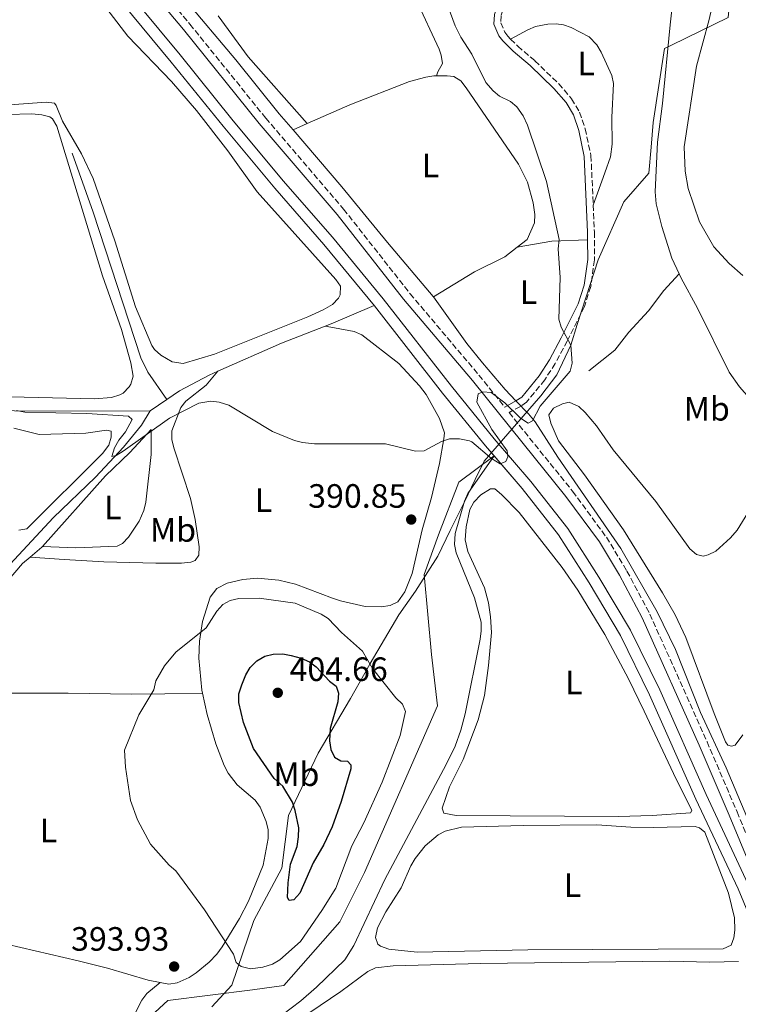
# Model space of a CAD drawing. Units: metres. Extents: x 632202 to 634045, y 4683414 to 4685763.
# Drawn here: x 633208 to 633422, y 4684793 to 4685085 of the extents above; entities that cross this region are included whole.
import ezdxf
from ezdxf.enums import TextEntityAlignment as Align

# ---------------------------------------------------------------- set-up
doc = ezdxf.new("R2010")
doc.units = ezdxf.units.M
doc.header["$MEASUREMENT"] = 0
doc.linetypes.add('DGN Style 3', pattern=[2.435890702152634, 1.739921930109024, -0.6959687720436097])
for name, color, linetype, lineweight in [('Acequia de obra', 4, 'Continuous', 0), ('Acequia sin especificar', 4, 'Continuous', 0), ('Camino', 7, 'DGN Style 3', 0), ('Canal sin especificar', 4, 'Continuous', 13), ('Cota de punto acotado terreno', 7, 'Continuous', 0), ('Curva de nivel directora', 30, 'Continuous', 30), ('Curva de nivel intermedia', 30, 'Continuous', 0), ('Etiqueta de uso rústico', 92, 'Continuous', 0), ('Límite de Autonomía', 7, 'Continuous', 0), ('Línea de cambio de uso (parcela vista)', 92, 'Continuous', 0), ('Margen derecho', 7, 'Continuous', 0), ('Punto acotado terreno (símbolo)', 7, 'Continuous', 0)]:
    doc.layers.add(name, color=color, linetype=linetype, lineweight=lineweight)
doc.styles.add('Style-Arial', font='arial.ttf')

# ---------------------------------------------------------------- blocks, each defined once
blk = doc.blocks.new('5PATER')
at = {"layer": 'Punto acotado terreno (símbolo)', "linetype": 'Continuous', "lineweight": 0}
h = blk.add_hatch(color=51, dxfattribs=at)
edge = h.paths.add_edge_path()
edge.add_ellipse((0, 0), major_axis=(-0.1095731443231308, -0.1110710700762829), ratio=0.9994222409660317, start_angle=0, end_angle=360)

msp = doc.modelspace()

# ---------------------------------------------------------------- linework, layer by layer
at = {"layer": 'Acequia de obra', "color": 4, "linetype": 'Continuous', "lineweight": 0}
for points in [[(633404.7300000006, 4685146.300000001, 391.4799999999959), (633405.9900000002, 4685140.279999999, 391.4199999999983), (633406.1600000003, 4685126.869999999, 391.4199999999983), (633401.3499999996, 4685083.75, 391.2899999999936), (633399.1200000001, 4685060.480000001, 391.2200000000012), (633397.6399999997, 4685048.970000001, 391.1600000000035), (633396.8700000001, 4685034.25, 390.9499999999971), (633397.2000000002, 4685030.66, 391.0200000000041), (633398.9199999999, 4685023.980000001, 390.75), (633401.8700000001, 4685014.59, 390.8899999999995), (633404.04, 4685009.92, 391.1399999999995)], [(633404.04, 4685009.92, 391.1399999999995), (633399.4600000001, 4685004.91, 391.2799999999988), (633394.8899999997, 4684998.930000001, 391.4799999999959), (633389.0899999999, 4684992.560000001, 391.5500000000029), (633384.9400000004, 4684987.230000001, 391.820000000007), (633377.2100000001, 4684981.09, 391.4799999999959)], [(633404.04, 4685009.92, 391.1399999999995), (633404.6500000004, 4685008.619999999, 391.2200000000012), (633409.4699999997, 4684999.689999999, 391.5599999999977), (633418.9100000003, 4684980.74, 391.5599999999977), (633421.9400000004, 4684976.380000001, 391.4199999999983), (633428.6600000003, 4684968.779999999, 391.2200000000012), (633441.9800000006, 4684955.74, 391.0200000000041), (633460.5899999999, 4684936.9, 391.0899999999965), (633468.8200000003, 4684928.930000001, 391.4199999999983), (633491.0999999996, 4684906.34, 392.0899999999965), (633505.4699999997, 4684891.34, 392.1600000000035), (633512.1200000001, 4684884.960000001, 392.9700000000012), (633528.2800000003, 4684868.380000001, 393.3000000000029), (633535.4800000006, 4684861.470000001, 394.4400000000023), (633543.9500000002, 4684852.800000001, 394.8999999999942)], [(633026.4800000006, 4684972.310000001, 390.929999999993), (633050.9299999997, 4684972.08, 390.8999999999942), (633112.6600000003, 4684970.859999999, 390.7599999999948), (633129.1900000004, 4684970.869999999, 390.6900000000023), (633160.6500000004, 4684970.27, 390.5599999999977), (633194.2999999998, 4684969.600000001, 390.1600000000035), (633209.8200000003, 4684969.17, 389.6900000000023), (633247.0099999999, 4684969.199999999, 389.3500000000058)], [(633247.0099999999, 4684969.199999999, 389.3500000000058), (633244.4500000002, 4684965.02, 389.3500000000058), (633239.0899999999, 4684958.49, 389.820000000007), (633230.7599999999, 4684949.550000001, 389.8899999999995), (633218.1900000004, 4684937.539999999, 390.2899999999936), (633204.1600000003, 4684922.380000001, 390.6300000000047), (633194.8799999999, 4684913, 390.7599999999948), (633186.6500000004, 4684904.109999999, 390.8999999999942), (633175.2000000002, 4684892.76, 391.0299999999988), (633164.3200000003, 4684882.060000001, 391.570000000007), (633153.8899999997, 4684870.77, 391.8999999999942), (633143.1299999999, 4684859.16, 391.7700000000041), (633117.9199999999, 4684833.039999999, 392.6399999999995), (633100.9400000004, 4684815.15, 392.8399999999965), (633073.75, 4684778.789999999, 393.5099999999948), (633068.0899999999, 4684770.59, 393.5099999999948)], [(633238.2999999998, 4684781.430000001, 393.4700000000012), (633252.2999999998, 4684794.289999999, 393.5099999999948), (633277.3600000005, 4684797.449999999, 393.4400000000023), (633286.7300000006, 4684798.680000001, 393.1100000000006), (633303.2699999996, 4684817.57, 392.8399999999965), (633310.5899999999, 4684832.24, 392.9100000000035), (633332.2999999998, 4684881.710000001, 392.570000000007), (633330.54, 4684896.970000001, 392.3699999999953), (633328.3700000001, 4684920.65, 391.8300000000018), (633332.5700000003, 4684932.42, 391.570000000007), (633338.5899999999, 4684948.029999999, 390.7599999999948), (633349.0996000003, 4684955.8496, 388.7899999999936)]]:
    msp.add_polyline3d(points, dxfattribs=at)
at = {"layer": 'Acequia sin especificar', "color": 4, "linetype": 'Continuous', "lineweight": 0, "extrusion": (-0.01189665194151436, 0.08751096297985152, 0.996092516301032), "elevation": 402840.9226594406, "flags": 128}
msp.add_lwpolyline([(-1258637.299426408, -4539148.311595557), (-1258623.996809272, -4539144.57500924), (-1258622.118921129, -4539144.122089686)], dxfattribs=at)
at = {"layer": 'Acequia sin especificar', "color": 4, "linetype": 'Continuous', "lineweight": 0, "extrusion": (0.1775920752030885, -0.3990606965238661, 0.8995619018805473), "elevation": -1756779.009513249, "flags": 128}
msp.add_lwpolyline([(2483423.182922645, 3618919.26057545), (2483409.287232914, 3618920.038975673), (2483388.660503102, 3618920.107658045)], dxfattribs=at)
at = {"layer": 'Acequia sin especificar', "color": 4, "linetype": 'Continuous', "lineweight": 0, "extrusion": (0.04106773678735214, 0.02809462879065881, 0.9987612992243341), "elevation": 158017.3598095806, "flags": 128}
msp.add_lwpolyline([(3509183.221878201, -3163959.562569016), (3509183.221878201, -3163953.533398259)], dxfattribs=at)
at = {"layer": 'Acequia sin especificar', "color": 4, "linetype": 'Continuous', "lineweight": 0}
for points in [[(633289.4199999999, 4685052.600000001, 388.1100000000006), (633285.29, 4685057.41, 388.0200000000041), (633272.4100000003, 4685073.350000001, 387.6399999999995), (633256.9199999999, 4685091.850000001, 387.8000000000029), (633246.3200000003, 4685105.789999999, 387.6699999999983), (633238.9800000006, 4685113.550000001, 387.7200000000012)], [(633331.1299999999, 4685003.09, 388.7400000000052), (633331.0599999997, 4685003.210000001, 388.7400000000052), (633317.4900000002, 4685019.24, 388.1999999999971), (633303.9000000004, 4685035.75, 388.4700000000012), (633289.4199999999, 4685052.600000001, 388.1100000000006)], [(633251.9800000006, 4684972.600000001, 389.0500000000029), (633246.3200000003, 4684980.680000001, 388.8500000000058), (633244.2400000002, 4684984.99, 388.7899999999936), (633230.0700000003, 4685028.199999999, 388.5200000000041), (633223.8200000003, 4685045.699999999, 388.4499999999971)], [(633355.5999999996, 4684972.25, 389.320000000007), (633352.3899999997, 4684975.57, 389.0099999999948), (633345.6299999999, 4684983.460000001, 388.9600000000065), (633341.0300000003, 4684989.230000001, 388.9199999999983), (633331.1299999999, 4685003.09, 388.7400000000052)], [(633267.1299999999, 4684981.01, 388.5800000000018), (633264.4900000002, 4684979.850000001, 388.5899999999965), (633255.6900000004, 4684975.130000001, 388.8399999999965), (633251.9800000006, 4684972.600000001, 389.0500000000029)], [(633431.6500000004, 4684832.359999999, 391.0200000000041), (633424.1699999999, 4684848.75, 391.3000000000029), (633417.9800000006, 4684863.26, 390.8899999999995), (633410.4100000003, 4684879.710000001, 390.6199999999953), (633402.9800000006, 4684898.380000001, 390.4700000000012), (633397.5199999996, 4684909.630000001, 390.4499999999971), (633386.6799999997, 4684928.430000001, 390.3600000000006), (633368.0300000003, 4684955.470000001, 390.0800000000018), (633361.2800000003, 4684965.980000001, 389.7599999999948), (633359.3499999996, 4684968.4, 389.6300000000047), (633355.5999999996, 4684972.25, 389.320000000007)], [(633285.9699999997, 4684789.859999999, 391.4499999999971), (633291.7199999997, 4684794.199999999, 391.4799999999959), (633296.4000000004, 4684798.25, 391.5200000000041), (633304.7999999998, 4684806.380000001, 391.3899999999995), (633307.4199999999, 4684810.630000001, 391.2599999999948), (633316.6299999999, 4684830.199999999, 390.9900000000052), (633334.8899999997, 4684864.34, 390.7200000000012), (633337.5, 4684869.730000001, 390.7200000000012), (633339.2100000001, 4684874.439999999, 390.7200000000012), (633340.4699999997, 4684879.289999999, 390.7200000000012), (633344.9500000002, 4684901.51, 390.5099999999948), (633345.3099999997, 4684904, 390.4799999999959), (633345.25, 4684906.5, 390.4499999999971), (633343.25, 4684913.720000001, 390.3899999999995), (633337.8399999999, 4684927.119999999, 390.2799999999988), (633337.3600000005, 4684929.560000001, 390.25), (633337.5899999999, 4684932.800000001, 390.25), (633340.3099999997, 4684942.4, 390.4199999999983), (633341.2599999999, 4684944.689999999, 390.3800000000047), (633349.0996000003, 4684955.8496, 388.7899999999936)]]:
    msp.add_polyline3d(points, dxfattribs=at)
at = {"layer": 'Camino', "color": 7, "linetype": 'DGN Style 3', "lineweight": 0}
for points in [[(633230.9200000024, 4685121.13, 388.0299999999988), (633232.5300000017, 4685116.27, 388.0299999999988), (633233.5100000007, 4685114.280000002, 388.0700000000071), (633234.9300000002, 4685112.440000003, 388.1499999999942), (633258.8199999996, 4685083.980000001, 388.429999999993), (633281.3199999991, 4685056.109999999, 388.6100000000005), (633304.4400000019, 4685029.100000001, 389.1699999999982), (633324.1799999987, 4685003.989999999, 389.3699999999954), (633344.6000000014, 4684979.860000002, 389.7100000000063), (633352.2899999982, 4684970.300000001, 390.1600000000035)], [(633356.0900000003, 4685096.989999999, 391.9199999999981), (633355.2099999996, 4685095.180000001, 391.9499999999971), (633352.5399999986, 4685090.63, 391.820000000007), (633351.1799999997, 4685086.500000001, 391.6799999999931), (633351.0700000002, 4685084.36, 391.6300000000047), (633352.2999999993, 4685081.57, 391.6199999999953), (633353.2100000014, 4685080.399999999, 391.6199999999953), (633354.0000000005, 4685079.580000004, 391.5800000000018)], [(633354.0000000005, 4685079.580000004, 391.5800000000018), (633356.1299999983, 4685077.410000001, 391.4799999999959), (633361.1900000009, 4685073.149999999, 391.4199999999984), (633368.3199999989, 4685066.309999999, 391.320000000007), (633372.1299999978, 4685061.86, 391.270000000004), (633374.4999999992, 4685057.870000001, 391.2799999999989), (633376.1499999987, 4685052.969999999, 391.4700000000012), (633377.8599999987, 4685044.970000001, 391.3500000000059), (633378.519999998, 4685030.309999999, 390.9600000000065)], [(633378.519999998, 4685030.309999999, 390.9600000000065), (633378.8799999979, 4685022.330000003, 390.7500000000001), (633378.8899999991, 4685014.010000003, 390.3800000000048), (633377.8000000005, 4685006.110000002, 390.1100000000006), (633375.8999999984, 4685000.210000002, 389.8999999999942), (633370.8200000002, 4684989.95, 389.8099999999977), (633367.2399999971, 4684983.31, 389.4799999999959), (633364.129999998, 4684978.440000001, 389.5), (633358.7500000001, 4684971.830000003, 389.6300000000048), (633356.9400000018, 4684970.5, 389.7400000000054), (633353.530000001, 4684968.760000004, 390.1300000000047)], [(633353.530000001, 4684968.760000004, 390.1300000000047), (633372.4200000005, 4684945.360000002, 390.2400000000054), (633382.4600000009, 4684931.739999999, 390.2100000000065), (633388.5300000017, 4684921.690000002, 390.1900000000024), (633395.3500000013, 4684908.940000003, 390.5099999999949), (633412.3099999973, 4684871.07, 390.7299999999961), (633421.2100000001, 4684850.260000003, 391.25), (633436.4999999986, 4684813.370000001, 391.5500000000029), (633450.5399999978, 4684780.649999999, 392.2599999999949), (633466.6900000015, 4684746.590000001, 392.320000000007), (633482.399999998, 4684712.88, 392.6999999999971), (633487.5199999989, 4684702.460000002, 392.8600000000006), (633493.5599999984, 4684691.399999999, 393.0099999999949), (633497.4200000007, 4684685.080000003, 393.0500000000029), (633500.1799999991, 4684681.29, 393.0800000000019), (633511.1999999986, 4684668.120000003, 393.2899999999937), (633512.4200000011, 4684666.899999999, 393.3099999999977)]]:
    msp.add_polyline3d(points, dxfattribs=at)
at = {"layer": 'Canal sin especificar', "color": 4, "linetype": 'Continuous', "lineweight": 13}
for points in [[(633216.8099999997, 4685117.730000001, 387.3800000000047), (633227.4400000004, 4685103.92, 387.7700000000041), (633253.29, 4685072.74, 387.8399999999965), (633268.6900000004, 4685053.680000001, 387.7700000000041), (633283.9699999997, 4685035.32, 388.1100000000006), (633298.5700000003, 4685018.600000001, 387.9100000000035), (633313.5899999999, 4685000.380000001, 387.8399999999965), (633333.8200000003, 4684974.439999999, 388.5099999999948), (633346.54, 4684958.82, 388.7100000000065), (633349.0996000003, 4684955.8496, 388.7899000000034), (633357.4299999997, 4684946.180000001, 389.0500000000029), (633368.2300000006, 4684932.4, 389.4499999999971), (633377.3200000003, 4684918.17, 389.8500000000058), (633386.5999999996, 4684902.550000001, 390.0500000000029), (633395.2699999996, 4684884.99, 390.1199999999953), (633408.9900000002, 4684854.039999999, 390.4600000000065), (633421.5099999999, 4684827.359999999, 390.929999999993), (633428.9500000002, 4684809.460000001, 391.1300000000047)], [(633219.9500000002, 4685119.17, 387.3899999999995), (633230.0599999997, 4685106.01, 387.7700000000041), (633255.8899999997, 4685074.859999999, 387.8399999999965), (633271.2800000003, 4685055.810000001, 387.7700000000041), (633286.5199999996, 4685037.5, 388.1100000000006), (633301.1399999997, 4685020.77, 387.9100000000035), (633316.2100000001, 4685002.49, 387.8399999999965), (633336.4500000002, 4684976.529999999, 388.5099999999948), (633349.1100000005, 4684960.970000001, 388.7100000000065), (633360.0199999996, 4684948.310000001, 389.0500000000029), (633370.9699999997, 4684934.34, 389.4499999999971), (633380.1799999997, 4684919.930000001, 389.8500000000058), (633389.5499999998, 4684904.15, 390.0500000000029), (633398.3099999997, 4684886.41, 390.1199999999953), (633412.04, 4684855.430000001, 390.4600000000065), (633424.5700000003, 4684828.720000001, 390.929999999993)], [(633230.0599999997, 4685106.01, 387.7700000000041), (633255.8899999997, 4685074.859999999, 387.8399999999965), (633271.2800000003, 4685055.810000001, 387.7700000000041), (633286.5199999996, 4685037.5, 388.1100000000006), (633301.1399999997, 4685020.77, 387.9100000000035), (633316.2100000001, 4685002.49, 387.8399999999965), (633336.4500000002, 4684976.529999999, 388.5099999999948), (633349.1100000005, 4684960.970000001, 388.7100000000065), (633360.0199999996, 4684948.310000001, 389.0500000000029), (633370.9699999997, 4684934.34, 389.4499999999971), (633380.1799999997, 4684919.930000001, 389.8500000000058), (633389.5499999998, 4684904.15, 390.0500000000029), (633398.3099999997, 4684886.41, 390.1199999999953), (633412.04, 4684855.430000001, 390.4600000000065), (633424.5700000003, 4684828.720000001, 390.929999999993)], [(633428.9500000002, 4684809.460000001, 391.1300000000047), (633421.5099999999, 4684827.359999999, 390.929999999993), (633408.9900000002, 4684854.039999999, 390.4600000000065), (633395.2699999996, 4684884.99, 390.1199999999953), (633386.5999999996, 4684902.550000001, 390.0500000000029), (633377.3200000003, 4684918.17, 389.8500000000058), (633368.2300000006, 4684932.4, 389.4499999999971), (633357.4299999997, 4684946.180000001, 389.0500000000029), (633346.54, 4684958.82, 388.7100000000065), (633333.8200000003, 4684974.439999999, 388.5099999999948), (633313.5899999999, 4685000.380000001, 387.8399999999965), (633298.5700000003, 4685018.600000001, 387.9100000000035), (633283.9699999997, 4685035.32, 388.1100000000006), (633268.6900000004, 4685053.680000001, 387.7700000000041), (633253.29, 4685072.74, 387.8399999999965), (633227.4400000004, 4685103.92, 387.7700000000041)]]:
    msp.add_polyline3d(points, dxfattribs=at)
at = {"layer": 'Curva de nivel directora', "color": 30, "linetype": 'Continuous', "lineweight": 30, "elevation": 400, "flags": 128}
msp.add_lwpolyline([(633288.2399999991, 4684823.920000001), (633287.8199999989, 4684824.810000001), (633287.9399999996, 4684829.210000002), (633288.7099999984, 4684834.680000002), (633290.6899999989, 4684839.980000001), (633291.0399999998, 4684842.850000001), (633291.1200000002, 4684845.5), (633290.0899999999, 4684850.680000001), (633289.2499999994, 4684853.090000001), (633286.4399999997, 4684857.86), (633283.7899999989, 4684860.12), (633277.6599999999, 4684869.01), (633274.7000000007, 4684876.800000001), (633273.3199999993, 4684882.730000001), (633273.3799999997, 4684885.230000001), (633274.2000000001, 4684887.939999999), (633275.3899999991, 4684890.910000003), (633276.6599999988, 4684893.060000002), (633278.7100000005, 4684895.020000001), (633281.0700000009, 4684896.439999999), (633283.5699999998, 4684897.029999999), (633286.3799999994, 4684897.119999999), (633288.8400000003, 4684896.650000002), (633291.8499999989, 4684895.86), (633294.2999999986, 4684894.810000002), (633296.2900000003, 4684893.279999999), (633300.2499999988, 4684888.990000002), (633302.2499999992, 4684887.51), (633302.9199999997, 4684885.430000002), (633302.7299999997, 4684882.850000001), (633300.4500000001, 4684874.960000002), (633300.1999999996, 4684871.289999999), (633300.6299999988, 4684868.75), (633301.7199999995, 4684866.52), (633303.6100000005, 4684865.350000001), (633305.5700000006, 4684865.280000002), (633306.5900000001, 4684864.240000002), (633306.5499999997, 4684862.980000001), (633303.6799999997, 4684853.289999999), (633301.0199999998, 4684845.84), (633298.5199999987, 4684840.58), (633295.4199999986, 4684835.16), (633291.44, 4684826.130000002), (633289.6200000005, 4684824.109999999), (633288.2399999991, 4684823.920000001)], dxfattribs=at)
at = {"layer": 'Curva de nivel intermedia', "color": 30, "linetype": 'Continuous', "lineweight": 0, "flags": 128}
for points, elevation in [([(633422.1599999999, 4685146.399999999), (633419.3900000006, 4685133.279999999), (633417.8700000006, 4685109.439999999), (633416.2900000004, 4685100.34), (633412.9199999997, 4685085.410000001), (633409.2100000017, 4685071.499999999), (633405.5599999992, 4685047.58), (633405.8200000008, 4685040.359999998), (633406.7400000016, 4685035.180000001), (633410.0400000007, 4685025.289999999), (633414.3600000015, 4685017.880000002), (633418.91, 4685012.939999999), (633422.9500000012, 4685009.380000001)], 390), ([(633238.9900000015, 4684957.289999999), (633252.7199999999, 4684967.08), (633261.4500000004, 4684971.550000001), (633265.0400000003, 4684972.13), (633267.5200000012, 4684971.81), (633270.3399999997, 4684970.939999998), (633283.3399999996, 4684963.15), (633289.8200000017, 4684960.429999998), (633292.2500000012, 4684959.850000001), (633295.7800000006, 4684959.489999999), (633316.8200000003, 4684959.449999999), (633325.8100000003, 4684957.25), (633328.3200000003, 4684957.349999998), (633333.4900000005, 4684960.189999999), (633335.8799999999, 4684960.92), (633338.7899999999, 4684960.969999999), (633341.8200000009, 4684960.380000002), (633342.5100000015, 4684959.999999999), (633348.360000001, 4684955.079999999), (633350.9100000013, 4684953.510000001), (633352.570000002, 4684954.189999999), (633353.2300000014, 4684955.59), (633353.0000000012, 4684957.38), (633348.39, 4684963.66), (633344.0100000014, 4684971.800000001), (633344.350000001, 4684974.239999999), (633345.7800000015, 4684974.84), (633348.2800000005, 4684974.729999999), (633352.2600000014, 4684971.649999999), (633356.9300000007, 4684967.050000001), (633359.2199999995, 4684965.609999999), (633360.5400000005, 4684966.26), (633362.8200000004, 4684970.63), (633371.7300000021, 4684980.999999999), (633372.2500000006, 4684983.399999999), (633371.8799999995, 4684988.720000002), (633369.0400000009, 4684994.060000001), (633368.3600000015, 4684996.48), (633368.7500000005, 4685008.779999999), (633368.1, 4685017.31), (633368.4400000018, 4685020.069999999), (633364.6300000009, 4685037.33), (633358.9800000003, 4685054.06), (633357.6900000006, 4685056.789999999), (633355.9000000004, 4685059.46), (633353.94, 4685061.009999999), (633350.7500000005, 4685062.609999999), (633348.8100000003, 4685064.179999999), (633346.66, 4685066.710000001), (633342.5300000017, 4685075.06), (633339.2500000005, 4685080.109999998), (633337.5300000015, 4685083.439999999), (633335.2000000002, 4685089.960000002)], 390), ([(633207.320000001, 4684969.38), (633209.8500000013, 4684968.83), (633228.2400000001, 4684968.470000001), (633240.5899999995, 4684967.67), (633241.6900000015, 4684966.680000001), (633239.7000000001, 4684962.980000001), (633237.6900000004, 4684960.58), (633236.4600000011, 4684958.31), (633235.660000001, 4684955.649999999), (633236.8800000013, 4684955.940000001), (633238.9900000015, 4684957.289999999)], 390), ([(633276.8300000008, 4684803.710000001), (633274.0500000002, 4684804.320000002), (633272.5700000006, 4684805.579999999), (633271.7500000002, 4684808.060000001), (633263.1700000016, 4684821.160000001), (633254.6599999999, 4684832.739999999), (633252.6500000006, 4684834.429999999), (633247.150000002, 4684840.66), (633243.2400000005, 4684847.920000001), (633241.1900000008, 4684853.59), (633239.6500000008, 4684863.459999999), (633239.3700000013, 4684868.58), (633243.6300000015, 4684879.05), (633248.0700000006, 4684886.470000001), (633248.6600000008, 4684889.15), (633251.2699999993, 4684893.539999999), (633254.6300000009, 4684897.640000001), (633263.6000000007, 4684904.88), (633266.7800000013, 4684909.789999999), (633268.6000000008, 4684911.75), (633270.78, 4684912.98), (633273.3799999997, 4684913.57), (633279.360000001, 4684913.609999998), (633290.0700000019, 4684912.130000001), (633297.7300000018, 4684908.880000001), (633299.8799999999, 4684907.609999998), (633303.8400000007, 4684903.46), (633310.040000001, 4684897.959999999), (633312.9700000014, 4684892.779999998), (633319.9600000008, 4684884.07), (633321.900000001, 4684882.189999998), (633322.7700000004, 4684880), (633321.2500000005, 4684872.890000001), (633315.8300000002, 4684859.060000001), (633310.4000000008, 4684846.939999999), (633306.9200000007, 4684840.199999998), (633302.1399999997, 4684827.609999999), (633298.0000000001, 4684820.98), (633291.6299999999, 4684811.8), (633285.4699999997, 4684806.289999999), (633283.2900000004, 4684805.079999999), (633280.4699999996, 4684804.109999998), (633276.8300000008, 4684803.710000001)], 395.0000000000001)]:
    msp.add_lwpolyline(points, dxfattribs=dict(at, elevation=elevation))
at = {"layer": 'Límite de Autonomía', "color": 7, "linetype": 'Continuous', "lineweight": 0}
for points in [[(633332.3999999985, 4684926.149999999, 391.17), (633336.0500000007, 4684933.699999999, 390.7200000000001), (633340.2699999996, 4684942.25, 390.36), (633343.5, 4684948.870000001, 390.12), (633346.1400000006, 4684954.27, 389.98), (633355.7800000012, 4684965.399999999, 390.13), (633362.9299999997, 4684973.66, 389.81), (633367.6799999997, 4684979.940000001, 389.7200000000001), (633371.879999999, 4684988.760000002, 390), (633373.8000000007, 4684994.82, 389.95), (633375.0700000003, 4684998.830000003, 389.9100000000001), (633377.629999999, 4685006.739999998, 390.13), (633379.9499999993, 4685014.010000002, 390.36), (633387.5899999999, 4685031.230000001, 390.64), (633395.0799999982, 4685039.780000002, 390.9700000000001), (633395.7399999984, 4685047.530000002, 391.12), (633396.3599999994, 4685054.800000001, 391.32), (633399.6900000013, 4685076.719999999, 391.11), (633401.75, 4685077.719999999, 390.92), (633418.6099999994, 4685085.920000002, 390), (633423.8099999987, 4685141.420000002, 390)], [(633265.2800000012, 4684792.359999999, 394.51), (633271.2800000012, 4684798.82, 394.64), (633277.8299999982, 4684817.989999998, 395.9000000000001), (633286.0899999999, 4684833.5, 399.07), (633288.120000001, 4684849.120000001, 399.48), (633296.9200000018, 4684867.649999999, 401.42), (633306.5, 4684883.899999999, 398.92), (633310.6999999993, 4684891.350000001, 396.1), (633312.3399999999, 4684894.27, 394.9700000000001), (633320.8000000007, 4684908.730000001, 393.0300000000001), (633325.7899999992, 4684915.780000002, 392.1600000000001), (633332.3999999985, 4684926.149999999, 391.17)]]:
    msp.add_polyline3d(points, dxfattribs=at)
at = {"layer": 'Línea de cambio de uso (parcela vista)', "color": 92, "linetype": 'Continuous', "lineweight": 0, "extrusion": (-0.03177883720156651, -0.01404005634659359, 0.9993963089405028), "elevation": -85515.71817498331, "flags": 128}
msp.add_lwpolyline([(-4029516.444195805, 2471129.408514747), (-4029516.444195805, 2471124.803159169)], dxfattribs=at)
at = {"layer": 'Línea de cambio de uso (parcela vista)', "color": 92, "linetype": 'Continuous', "lineweight": 0, "extrusion": (-0.1455026693907671, 0.4851566875913961, 0.8622366042366245), "elevation": 2181147.68153372, "flags": 128}
msp.add_lwpolyline([(-1952534.629653222, -3712247.59818759), (-1952524.338542067, -3712250.717599586), (-1952513.994876067, -3712252.099617559)], dxfattribs=at)
at = {"layer": 'Línea de cambio de uso (parcela vista)', "color": 92, "linetype": 'Continuous', "lineweight": 0, "extrusion": (0.004333751922400829, 0.04604611911537136, 0.9989299142125478), "elevation": 218857.405284029, "flags": 128}
msp.add_lwpolyline([(-191431.1996978036, -4718574.182792252), (-191434.4604640005, -4718577.426062793), (-191434.6209313207, -4718577.642280829)], dxfattribs=at)
at = {"layer": 'Línea de cambio de uso (parcela vista)', "color": 92, "linetype": 'Continuous', "lineweight": 0}
for points in [[(633186.4500000002, 4685058.619999999, 388.3800000000047), (633216.1200000001, 4685060.84, 388.3899999999995), (633218.6399999997, 4685060.51, 388.3899999999995), (633219.1399999997, 4685059.880000001, 388.3899999999995), (633220.9400000004, 4685055.210000001, 388.3899999999995), (633226.6699999999, 4685045.51, 388.5599999999977), (633230.1200000001, 4685038.189999999, 388.4400000000023), (633236.5700000003, 4685019.720000001, 388.3899999999995), (633242.6799999997, 4685000.09, 388.4100000000035), (633247.4699999997, 4684988.600000001, 388.7100000000065), (633248.3099999997, 4684987.430000001, 388.7200000000012), (633250.2100000001, 4684985.810000001, 388.7200000000012), (633253.5599999997, 4684983.74, 388.7200000000012), (633256.79, 4684983.310000001, 388.7200000000012), (633266.0999999996, 4684986.07, 388.6600000000035), (633293.8200000003, 4684997.16, 388.7899999999936), (633298.3200000003, 4684999.230000001, 388.8099999999977), (633301.1600000003, 4685000.82, 388.7899999999936), (633302.8700000001, 4685002.66, 388.75), (633303.3700000001, 4685003.65, 388.7200000000012), (633303.5099999999, 4685006.189999999, 388.6699999999983), (633302.1100000005, 4685008.25, 388.5899999999965), (633278.8099999997, 4685034.199999999, 388.2599999999948), (633270.0700000003, 4685046.4, 388.0599999999977), (633260.7300000006, 4685058.380000001, 387.9900000000052), (633253.2999999998, 4685066.970000001, 387.9700000000012), (633240.4299999997, 4685080.430000001, 388.0800000000018), (633223.6699999999, 4685102.24, 387.9799999999959)], [(633325.9800000006, 4685091.289999999, 388.0299999999988), (633332.8399999999, 4685076.560000001, 388), (633333.4299999997, 4685074.77, 388.0800000000018), (633333.75, 4685072.289999999, 388.3500000000058), (633332.3700000001, 4685069.869999999, 388.2899999999936), (633332.0300000003, 4685068.630000001, 388.2400000000052)], [(633293.6299999999, 4685054.460000001, 388.2799999999988), (633276.0700000003, 4685074.300000001, 388.2799999999988), (633267.2199999997, 4685086.41, 388.2200000000012)], [(633354, 4685079.58, 391.5800000000018), (633359.1100000005, 4685082.350000001, 392.5200000000041), (633361.4199999999, 4685083.26, 392.8000000000029), (633365.04, 4685083.960000001, 392.9900000000052), (633367.54, 4685084.07, 393.1100000000006), (633369.6600000003, 4685083.76, 393.1900000000023), (633372.0199999996, 4685082.970000001, 393.2599999999948), (633377.2800000003, 4685080.210000001, 393.1399999999995), (633379.5700000003, 4685077.83, 393.0599999999977), (633380.8399999999, 4685075.710000001, 392.9900000000052), (633384.0700000003, 4685068.779999999, 393.070000000007), (633384.5899999999, 4685066.380000001, 393.1399999999995), (633384.0300000003, 4685056.289999999, 392.6600000000035), (633384.2000000002, 4685048.359999999, 392.4700000000012), (633383.6200000001, 4685044.609999999, 392.3899999999995), (633381.9500000002, 4685039.880000001, 392.1399999999995), (633378.5199999996, 4685030.310000001, 390.9600000000065)], [(633332.0300000003, 4685068.630000001, 388.2400000000052), (633331.25, 4685068.619999999, 388.2700000000041), (633328.7999999998, 4685068.26, 388.3099999999977), (633323.9500000002, 4685066.930000001, 388.3800000000047), (633306.2800000003, 4685060.07, 388.7799999999988), (633293.6299999999, 4685054.460000001, 388.2799999999988)], [(633356, 4685017.800000001, 388.4700000000012), (633358.9699999997, 4685020.060000001, 388.6699999999983), (633361.0700000003, 4685025.01, 388.9400000000023), (633361.1500000004, 4685027.5, 389.0399999999936), (633360.6900000004, 4685030.92, 389.0899999999965), (633358.9800000006, 4685037.130000001, 389), (633356.3799999999, 4685042.430000001, 388.9400000000023), (633340.8600000005, 4685065.130000001, 388.9400000000023), (633339.2000000002, 4685067.130000001, 388.8300000000018), (633337.1100000005, 4685068.5, 388.5800000000018), (633335.2199999997, 4685068.689999999, 388.1300000000047), (633332.0300000003, 4685068.630000001, 388.2400000000052)], [(633204.6200000001, 4685057.130000001, 389.070000000007), (633211.8600000005, 4685057.350000001, 389.1399999999995), (633214.8099999997, 4685057.08, 389.070000000007), (633217.2199999997, 4685056.439999999, 389.0299999999988), (633218.0599999997, 4685055.850000001, 389.0099999999948), (633219.3099999997, 4685053.680000001, 388.8300000000018), (633232.8399999999, 4685009.350000001, 388.7400000000052), (633238.5300000003, 4684993.4, 388.6699999999983), (633241.3200000003, 4684983.52, 388.9400000000023), (633241.9800000006, 4684979.51, 388.8699999999953), (633241.3200000003, 4684977.130000001, 388.8699999999953), (633240.7999999998, 4684976.32, 388.8699999999953), (633239.0199999996, 4684974.51, 388.9100000000035), (633238, 4684973.970000001, 388.9400000000023), (633235.5700000003, 4684973.210000001, 389.0299999999988), (633230.5300000003, 4684972.810000001, 389.2599999999948), (633201.1600000003, 4684973.5, 389.1000000000058)], [(633331.1299999999, 4685003.09, 388.7400000000052), (633343.3099999997, 4685010.529999999, 388.5), (633352.2800000003, 4685014.960000001, 388.2200000000012), (633356, 4685017.800000001, 388.4700000000012)], [(633298.9800000006, 4684994.350000001, 388.2200000000012), (633301.6799999997, 4684993.859999999, 388.4799999999959), (633307.5999999996, 4684992.779999999, 388.3500000000058), (633309.8600000005, 4684991.83, 388.3899999999995), (633320.8499999996, 4684983.24, 389.0299999999988), (633326.9199999999, 4684976.67, 388.7100000000065), (633328.9500000002, 4684974.130000001, 388.6199999999953), (633332.9199999999, 4684966.92, 389.0200000000041), (633334.4000000004, 4684962.75, 389.0200000000041), (633334.2100000001, 4684960.92, 388.8899999999995), (633332.9199999999, 4684953.58, 389.679999999993), (633330.54, 4684943.539999999, 390.4499999999971), (633327.7699999996, 4684933.939999999, 391.3800000000047), (633324.7999999998, 4684920.930000001, 391.9900000000052), (633322.6399999997, 4684915.52, 392.4600000000065), (633320.5300000003, 4684912.609999999, 392.7799999999988), (633318.2100000001, 4684911.460000001, 392.8500000000058), (633315.6200000001, 4684911.130000001, 392.9100000000035), (633310.79, 4684911.16, 393.5800000000018), (633303.4900000002, 4684912.850000001, 393.8500000000058), (633301.1100000005, 4684913.630000001, 394.25), (633290.1500000004, 4684917.850000001, 394.1399999999995), (633285.2400000002, 4684918.99, 394.1999999999971), (633278.8799999999, 4684919.630000001, 394.25), (633274.4800000006, 4684919.24, 394.25), (633269.8899999997, 4684918.09, 394.1199999999953), (633266.7999999998, 4684916.539999999, 394.1199999999953), (633264.8099999997, 4684913.930000001, 394.3899999999995), (633262.54, 4684906.76, 394.8399999999965), (633261.6900000004, 4684900.869999999, 395.2299999999959), (633261.4199999999, 4684895.880000001, 395.5800000000018), (633262.3799999999, 4684886.369999999, 396.1199999999953), (633262.5800000001, 4684885.449999999, 396.2100000000065)], [(633211.3399999999, 4684925.83, 391), (633221.5099999999, 4684925.15, 392.1499999999942), (633233.2100000001, 4684924.430000001, 392.070000000007), (633248.7300000006, 4684923.99, 392.6100000000006), (633256.3499999996, 4684924.01, 392.8800000000047), (633259.1299999999, 4684924.32, 393.0099999999948), (633260.3600000005, 4684924.83, 393.1499999999942), (633261.4600000001, 4684926.4, 393.0800000000018), (633261.5700000003, 4684928.9, 393.0800000000018), (633260.4100000003, 4684937.01, 392.3899999999995), (633258.9500000002, 4684943.220000001, 391.929999999993), (633254, 4684958.26, 390.6600000000035), (633253.4199999999, 4684960.75, 390.5200000000041), (633253.4299999997, 4684963.279999999, 390.3999999999942), (633256.1100000005, 4684970.26, 389.5899999999965), (633257.6299999999, 4684972.16, 389.5), (633263.6399999997, 4684976.83, 389.2100000000065), (633267.1299999999, 4684981.01, 388.5899999999965)], [(633371.3499999996, 4684971.82, 390.6600000000035), (633369.4299999997, 4684971.359999999, 390.6000000000058), (633366.7699999996, 4684970.08, 390.6000000000058), (633365.3499999996, 4684968.02, 390.6000000000058), (633365.9800000006, 4684965.609999999, 390.4400000000023), (633368.2000000002, 4684960.310000001, 390.179999999993), (633375.9000000004, 4684950.220000001, 389.7899999999936), (633387.5599999997, 4684933.970000001, 390.0399999999936), (633399.0800000001, 4684915.24, 390.0599999999977), (633402.8099999997, 4684908.720000001, 390.1999999999971), (633406.0300000003, 4684901.949999999, 390.3800000000047), (633414.3899999997, 4684879.380000001, 390.4600000000065), (633417.7999999998, 4684871.07, 390.4600000000065), (633418.5099999999, 4684870.060000001, 390.4600000000065), (633419.5899999999, 4684869.699999999, 390.4600000000065), (633420.7100000001, 4684869.99, 390.4600000000065), (633422.9699999997, 4684873.140000001, 390.3999999999942)], [(633425.1699999999, 4684940.25, 390.3300000000018), (633421.2999999998, 4684933.83, 390.320000000007), (633419.2599999999, 4684931.52, 390.3699999999953), (633414.9199999999, 4684927.58, 390.4600000000065), (633412.6699999999, 4684926.5, 390.4600000000065), (633411.1299999999, 4684926.119999999, 390.3999999999942), (633409.1399999997, 4684926.619999999, 390.6000000000058), (633407.1699999999, 4684928.33, 390.570000000007), (633397.0899999999, 4684942.33, 390.3800000000047), (633384.4199999999, 4684957.66, 390.5299999999988), (633379.4699999997, 4684964.82, 390.6000000000058), (633376.1299999999, 4684968.789999999, 390.6000000000058), (633374.2199999997, 4684970.529999999, 390.6600000000035), (633371.3499999996, 4684971.82, 390.6600000000035)], [(633206.5899999999, 4684964.119999999, 390.7599999999948), (633214.0999999996, 4684962.189999999, 390.75), (633227.8899999997, 4684962.640000001, 390.679999999993), (633234.04, 4684963.550000001, 390.820000000007), (633235.4400000004, 4684963.25, 390.75), (633235.4199999999, 4684961.42, 390.6199999999953), (633234.7100000001, 4684959.029999999, 390.6699999999983), (633232.8499999996, 4684956.630000001, 390.7700000000041), (633210.4400000004, 4684934.230000001, 390.9499999999971), (633207.9800000006, 4684933.800000001, 390.8800000000047)], [(633247.3499999996, 4684963.680000001, 390.9700000000012), (633247.3399999999, 4684956.300000001, 390.7899999999936), (633245.7300000006, 4684942.130000001, 390.6999999999971), (633245.1699999999, 4684939.710000001, 390.6900000000023), (633243.7800000003, 4684936.470000001, 390.6999999999971), (633240.5899999999, 4684931.800000001, 390.8399999999965), (633238.7999999998, 4684929.880000001, 390.9199999999983), (633237.2000000002, 4684929.109999999, 390.9700000000012), (633224.9000000004, 4684928.58, 390.8600000000006), (633215.0700000003, 4684928.949999999, 390.8399999999965)], [(633215.0700000003, 4684928.949999999, 390.8300000000018), (633233.7800000003, 4684949.930000001, 390.6300000000047), (633240.9500000002, 4684956.91, 390.8800000000047), (633247.3499999996, 4684963.680000001, 390.9700000000012)], [(633386.04, 4684848.859999999, 390.3999999999942), (633337.8600000005, 4684849.199999999, 390.4600000000065), (633334.2000000002, 4684849.83, 390.3999999999942), (633333.7000000002, 4684851.33, 390.3999999999942), (633335.8399999999, 4684857.640000001, 390.4600000000065), (633339.9500000002, 4684865.810000001, 390.4600000000065), (633344.4000000004, 4684877.529999999, 390.4600000000065), (633346.2300000006, 4684884.800000001, 390.4600000000065), (633347.4800000006, 4684893.630000001, 390.3300000000018), (633348.29, 4684903.439999999, 390.3300000000018), (633348.0599999997, 4684908.100000001, 390.3000000000029), (633347.4199999999, 4684912.310000001, 390.2200000000012), (633346.2999999998, 4684916.75, 390.25), (633341.3200000003, 4684927.52, 390.3300000000018), (633340.5, 4684930.939999999, 390.3699999999953), (633340.7800000003, 4684934.84, 390.3500000000058), (633341.9199999999, 4684939.960000001, 390.3300000000018), (633343.1299999999, 4684942.109999999, 390.3300000000018), (633345.1799999997, 4684944.300000001, 390.3300000000018), (633348.04, 4684946.119999999, 390.3300000000018), (633349.3300000001, 4684946.09, 390.3999999999942), (633351.2800000003, 4684944.460000001, 390.4100000000035), (633356.5199999996, 4684939.100000001, 390.4100000000035), (633369.2800000003, 4684922.75, 390.3300000000018), (633373.9600000001, 4684916.060000001, 390.3300000000018), (633381.9500000002, 4684902.83, 390.3300000000018), (633389.0099999999, 4684889.689999999, 390.25), (633393.6399999997, 4684880.130000001, 390.3300000000018), (633403.1500000004, 4684859.9, 390.2599999999948), (633407.6100000005, 4684851.180000001, 390.3300000000018), (633407.8200000003, 4684850.640000001, 390.3300000000018), (633407.4500000002, 4684849.99, 390.3999999999942), (633396.04, 4684849.15, 390.3999999999942), (633386.04, 4684848.859999999, 390.3999999999942)], [(633193.7999999998, 4684885.930000001, 392.5099999999948), (633191.4000000004, 4684891.430000001, 391.9700000000012), (633190.6699999999, 4684893.800000001, 391.8500000000058), (633190.2999999998, 4684896.289999999, 391.8500000000058), (633190.1100000005, 4684902.060000001, 391.7100000000065), (633191.2400000002, 4684904.5, 391.7700000000041), (633198.0999999996, 4684911.230000001, 391.4400000000023), (633209.0999999996, 4684923.980000001, 391.1000000000058), (633211.3399999999, 4684925.83, 390.9900000000052)], [(633193.7999999998, 4684885.930000001, 392.5), (633204.1200000001, 4684885.430000001, 392.6600000000035), (633222.6799999997, 4684885.49, 393.1499999999942), (633241.4400000004, 4684885.210000001, 394.4900000000052), (633251.3799999999, 4684885.220000001, 395.6300000000047), (633262.5800000001, 4684885.449999999, 396.2200000000012)], [(633262.5800000001, 4684885.449999999, 396.2100000000065), (633263.9699999997, 4684879.109999999, 396.8699999999953), (633266.4900000002, 4684870.430000001, 397.6300000000047), (633268.9699999997, 4684863.99, 397.8699999999953), (633270.1500000004, 4684861.77, 397.9199999999983), (633272.8200000003, 4684858.25, 398.0099999999948), (633278.1600000003, 4684853.730000001, 398.1399999999995), (633279.6200000001, 4684851.66, 398.1300000000047), (633281.4800000006, 4684847.34, 397.8699999999953), (633281.9900000002, 4684844.859999999, 397.6999999999971), (633282.0599999997, 4684842.369999999, 397.5200000000041), (633280.5199999996, 4684834.460000001, 396.9199999999983), (633276.1799999997, 4684823.710000001, 396.1100000000006), (633273.5499999998, 4684818.630000001, 395.6000000000058), (633268.4100000003, 4684810.210000001, 394.0299999999988), (633266.7699999996, 4684808.039999999, 393.5399999999936), (633264.5099999999, 4684805.67, 393.3300000000018), (633260.6799999997, 4684802.430000001, 393.5299999999988), (633258.5700000003, 4684801.08, 393.6999999999971), (633255.0300000003, 4684799.460000001, 393.8500000000058), (633252.5199999996, 4684799.15, 393.8600000000006), (633249.9299999997, 4684799.619999999, 393.8000000000029)], [(633396.3600000005, 4684845.609999999, 390.5299999999988), (633408.7599999999, 4684845.880000001, 390.5299999999988), (633410.0499999998, 4684845.470000001, 390.5299999999988), (633411.6299999999, 4684844.210000001, 390.5299999999988), (633418.6900000004, 4684826.08, 390.5299999999988), (633420.4199999999, 4684818.779999999, 390.5299999999988), (633420.54, 4684815.109999999, 390.6000000000058), (633420.2599999999, 4684812.9, 390.6600000000035), (633419.4299999997, 4684810.689999999, 390.7299999999959), (633417.1100000005, 4684809.619999999, 390.7299999999959), (633359.1100000005, 4684809.27, 390.6600000000035), (633326.3099999997, 4684808.65, 390.8000000000029), (633317.8799999999, 4684809.52, 390.8000000000029), (633315.3499999996, 4684810.41, 390.8000000000029), (633314.6200000001, 4684811.029999999, 390.8000000000029), (633313.8899999997, 4684813, 390.8600000000006), (633314.4900000002, 4684815.800000001, 390.8600000000006), (633316.9800000006, 4684820.619999999, 390.8600000000006), (633321.5300000003, 4684827.720000001, 390.8600000000006), (633324.4299999997, 4684834.27, 390.8600000000006), (633325.7000000002, 4684836.41, 390.8600000000006), (633328.6799999997, 4684840.189999999, 390.8600000000006), (633332.4800000006, 4684843.460000001, 390.820000000007), (633334.5599999997, 4684844.529999999, 390.8000000000029), (633339.4299999997, 4684845.699999999, 390.7400000000052), (633357.7199999997, 4684846.180000001, 390.6999999999971), (633379.6100000005, 4684846.350000001, 390.8000000000029), (633389.6500000004, 4684845.720000001, 390.8000000000029), (633396.3600000005, 4684845.609999999, 390.5299999999988)], [(633249.9299999997, 4684799.619999999, 393.8000000000029), (633246.3700000001, 4684800.27, 393.7200000000012), (633234.3499999996, 4684803.880000001, 393.7200000000012), (633225.6500000004, 4684806, 393.7200000000012), (633204.3200000003, 4684810.960000001, 393.7799999999988), (633198.9600000001, 4684811.91, 394.0299999999988)], [(633430.1100000005, 4684772.5, 391.070000000007), (633420.29, 4684770.619999999, 391.070000000007), (633404.8399999999, 4684769.300000001, 391.1300000000047), (633386.25, 4684766.880000001, 391.1300000000047), (633355.4500000002, 4684763.51, 391.5899999999965), (633297.9900000002, 4684757.350000001, 391.5399999999936), (633276.0800000001, 4684753.980000001, 391.5399999999936), (633268.8600000005, 4684752.57, 391.3999999999942), (633266.3700000001, 4684752.439999999, 391.429999999993), (633263.4900000002, 4684752.800000001, 391.4700000000012), (633260.5700000003, 4684754.15, 391.3300000000018), (633259.3600000005, 4684755.9, 391.3300000000018), (633259.8700000001, 4684757.460000001, 391.3999999999942), (633264.4400000004, 4684763.180000001, 391.3999999999942), (633275, 4684774.220000001, 391.3300000000018), (633282.3399999999, 4684781.279999999, 391.320000000007), (633294.4299999997, 4684790.710000001, 391.2700000000041), (633303.5899999999, 4684796.890000001, 391.1999999999971), (633311.6500000004, 4684802.880000001, 391.1000000000058), (633313.9199999999, 4684803.930000001, 391.070000000007), (633319.1200000001, 4684804.550000001, 390.9400000000023), (633345.0700000003, 4684805.27, 391.1499999999942), (633401.2699999996, 4684805.930000001, 391.1300000000047), (633413.1900000004, 4684805.65, 391.070000000007)], [(633413.1900000004, 4684805.65, 391.070000000007), (633421.6100000005, 4684805.84, 391.1300000000047)], [(633249.9299999997, 4684799.619999999, 393.8000000000029), (633246.0199999996, 4684796.380000001, 393.8000000000029), (633244.54, 4684794.380000001, 393.6900000000023), (633241.5199999996, 4684788.539999999, 393.3300000000018), (633238.2999999998, 4684781.430000001, 393.4700000000012)]]:
    msp.add_polyline3d(points, dxfattribs=at)
at = {"layer": 'Margen derecho', "color": 7, "linetype": 'Continuous', "lineweight": 0, "extrusion": (0.07817284887318884, 0.04605349097416707, 0.9958755352292484), "elevation": 265658.7410737738, "flags": 128}
msp.add_lwpolyline([(3715085.30281483, -2911644.050596433), (3715085.30281483, -2911640.192993549)], dxfattribs=at)
at = {"layer": 'Margen derecho', "color": 7, "linetype": 'Continuous', "lineweight": 0}
for points in [[(633369.3699999994, 4685176.410000003, 390.9700000000012), (633370.6599999992, 4685167.730000001, 390.2899999999935), (633371.4999999995, 4685155.010000002, 390.3800000000048), (633371.379999999, 4685145.960000002, 390.9499999999971), (633369.8700000001, 4685137.620000003, 391.2799999999989), (633366.9299999987, 4685126.660000001, 391.5500000000029), (633362.8000000003, 4685115.260000002, 391.6600000000036), (633353.4499999983, 4685096.120000003, 391.9499999999971), (633350.699999999, 4685091.460000001, 391.820000000007), (633349.1999999993, 4685086.859999999, 391.6799999999931), (633349.0599999984, 4685083.980000001, 391.6300000000047), (633350.5599999982, 4685080.550000002, 391.6199999999953), (633351.6900000013, 4685079.080000003, 391.6199999999953), (633354.7699999993, 4685075.949999999, 391.4799999999959), (633359.8500000021, 4685071.670000004, 391.4199999999984), (633366.8700000006, 4685064.930000001, 391.320000000007), (633370.4899999971, 4685060.700000001, 391.270000000004), (633372.6799999997, 4685057.030000003, 391.2799999999989), (633374.2100000009, 4685052.45, 391.4700000000012), (633375.8599999984, 4685044.710000004, 391.3500000000059), (633376.8799999974, 4685022.289999999, 390.7500000000001), (633376.8799999974, 4685020.010000002, 390.7500000000001)], [(633228.1299999984, 4685121.620000003, 388.0299999999988), (633230.2099999993, 4685115.320000002, 388.0299999999988), (633231.3799999984, 4685112.95, 388.0700000000071), (633232.980000001, 4685110.870000003, 388.1499999999942), (633256.8900000007, 4685082.38, 388.429999999993), (633279.399999999, 4685054.510000002, 388.6100000000005), (633302.5100000007, 4685027.52, 389.1699999999982), (633322.2499999997, 4685002.410000003, 389.3699999999954), (633342.6700000003, 4684978.27, 389.7100000000063), (633357.730000001, 4684959.539999999, 390.2400000000054), (633370.4400000002, 4684943.830000003, 390.2400000000054), (633380.3799999978, 4684930.340000001, 390.2100000000065), (633386.359999999, 4684920.460000001, 390.1900000000024), (633393.1000000003, 4684907.840000001, 390.5099999999949), (633410.0199999985, 4684870.070000002, 390.7299999999961), (633418.91, 4684849.290000001, 391.25), (633434.1999999987, 4684812.399999999, 391.5500000000029)], [(633376.8799999974, 4685020.010000002, 390.7500000000001), (633376.890000001, 4685014.149999999, 390.3800000000048), (633375.8400000003, 4685006.550000001, 390.1100000000006), (633374.0399999988, 4685000.970000001, 389.8999999999942), (633369.0499999998, 4684990.870000001, 389.8099999999977), (633365.5199999983, 4684984.330000004, 389.4799999999959), (633362.510000002, 4684979.620000003, 389.5), (633357.370000001, 4684973.289999999, 389.6300000000048), (633355.6000000008, 4684972.25, 389.8099999999977)]]:
    msp.add_polyline3d(points, dxfattribs=at)

# ---------------------------------------------------------------- block references
at = {"layer": 'Punto acotado terreno (símbolo)', "color": 7, "linetype": 'Continuous', "lineweight": 0, "xscale": 10, "yscale": 10, "zscale": 10}
for p in [(633324.5000000005, 4684936.980000001, 390.8500000000058), (633284.890000001, 4684885.570000002, 404.6600000000035), (633254.129999998, 4684804.340000001, 393.9299999999935)]:
    msp.add_blockref('5PATER', p, dxfattribs=at)

# ---------------------------------------------------------------- texts
at = {"layer": 'Cota de punto acotado terreno', "color": 7, "linetype": 'Continuous', "lineweight": 0, "style": 'Style-Arial'}
for s, p in [('390.85', (633293.9200000014, 4684940.480000001, 390.8500000000058)), ('404.66', (633288.3900000015, 4684889.069999999, 404.6600000000035)), ('393.93', (633223.54, 4684809.039999999, 393.929999999993))]:
    msp.add_text(s, height=7.000000000000002, dxfattribs=at).set_placement(p)
at = {"layer": 'Etiqueta de uso rústico', "color": 92, "linetype": 'Continuous', "lineweight": 0, "style": 'Style-Arial'}
for s, p in [('L', (633376.4314203773, 4685072.340009998, 392.3099999999977)), ('L', (633330.2314203785, 4685042.070009999, 388.9199999999983)), ('L', (633359.3114203805, 4685004.460010001, 389.1900000000023)), ('Mb', (633412.2402462419, 4684969.85001, 390.2799999999988)), ('L', (633280.6314203775, 4684942.720009997, 391.8300000000018)), ('L', (633235.9114203784, 4684940.580010001, 390.7799999999988)), ('Mb', (633253.7902462422, 4684933.900009998, 391.8899999999995)), ('L', (633372.7914203785, 4684888.610009998, 390.320000000007)), ('Mb', (633290.4202462444, 4684861.420010001, 401.4600000000065)), ('L', (633216.8014203798, 4684844.730009999, 394.179999999993)), ('L', (633372.4014203819, 4684828.50001, 390.7299999999959))]:
    msp.add_text(s, height=7.000000000000002, dxfattribs=at).set_placement(p, align=Align.MIDDLE_CENTER)

doc.saveas('drawing.dxf')
